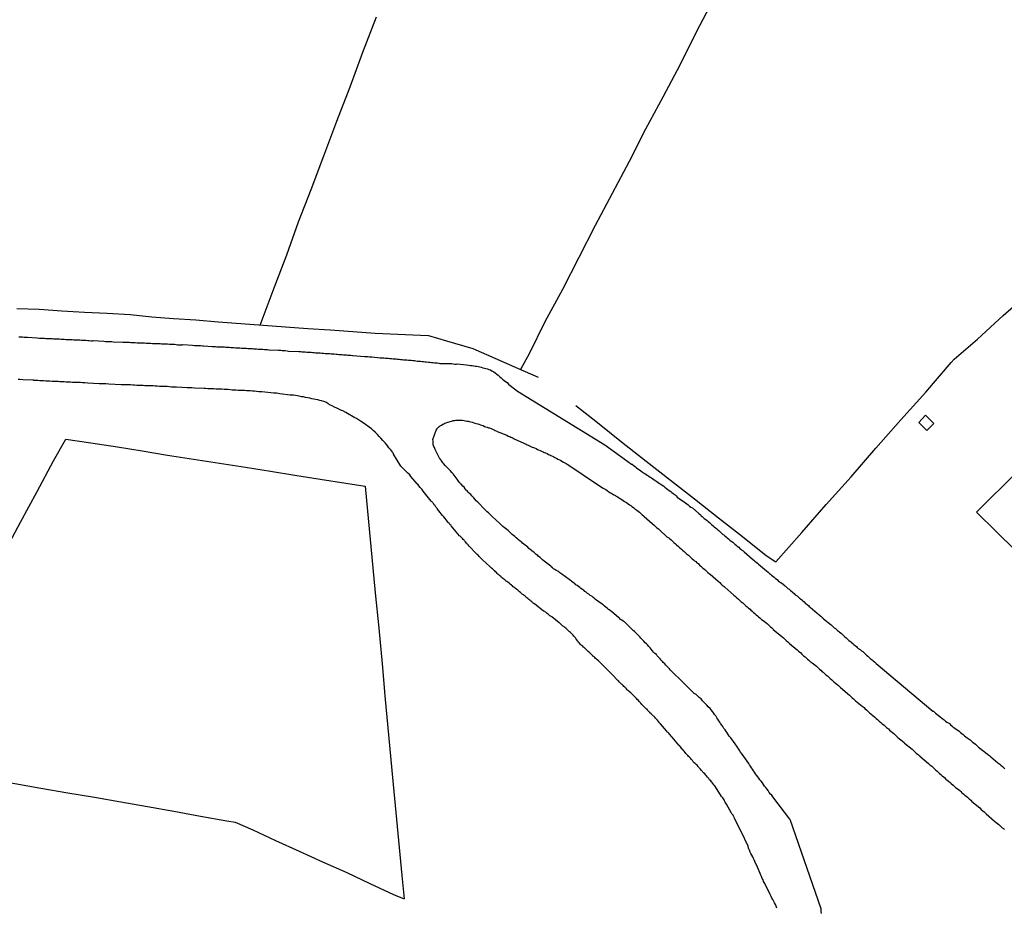
# Model space of a CAD drawing. Units: millimetres. Extents: x 192774 to 195184, y 1660436 to 1663209.
# Drawn here: x 194255 to 194369, y 1662750 to 1662852 of the extents above; entities that cross this region are included whole.
import ezdxf

# ---------------------------------------------------------------- set-up
doc = ezdxf.new("R2010")
doc.units = ezdxf.units.MM
for name, color, linetype in [('V-EDIFICACAO', 2, 'Continuous'), ('V-LOTE', 1, 'Continuous'), ('V-REFERENCIA', 32, 'Continuous'), ('V-TESTADA', 5, 'Continuous')]:
    doc.layers.add(name, color=color, linetype=linetype)

msp = doc.modelspace()

# ---------------------------------------------------------------- linework, layer by layer
at = {"layer": 'V-EDIFICACAO'}
for points in [[(194359.75, 1662806.18), (194358.98, 1662805.32), (194359.91, 1662804.4), (194360.72, 1662805.2), (194359.75, 1662806.18)], [(194365.65, 1662795.02), (194370.12, 1662790.6), (194374.74, 1662795.23), (194370.34, 1662799.68), (194365.65, 1662795.02)]]:
    msp.add_lwpolyline(points, close=True, dxfattribs=at)
at = {"layer": 'V-LOTE'}
for points in [[(194335.28, 1662853.92), (194333.36, 1662850.26), (194331.5, 1662846.55), (194329.5, 1662842.79), (194327.53, 1662839.09), (194325.62, 1662835.39), (194323.67, 1662831.69), (194321.72, 1662827.99), (194319.84, 1662824.31), (194317.95, 1662820.63), (194315.92, 1662816.93), (194314.11, 1662813.25), (194313.12, 1662811.45)], [(194283.14, 1662816.55), (194284.76, 1662820.82), (194286.23, 1662824.65), (194287.56, 1662828.42), (194289.01, 1662832.15), (194290.49, 1662836.04), (194291.97, 1662840.03), (194293.5, 1662843.98), (194294.97, 1662847.95), (194296.53, 1662852.03)], [(194342.51, 1662789.28), (194345.52, 1662792.66), (194348.33, 1662795.89), (194351.19, 1662799.09), (194354.05, 1662802.36), (194356.92, 1662805.63), (194359.79, 1662808.84), (194362.71, 1662812.22), (194363.08, 1662812.61), (194365.74, 1662814.93), (194368.72, 1662817.64), (194371.67, 1662820.2)], [(194255.12, 1662818.47), (194257.7, 1662818.37), (194260.29, 1662818.19), (194262.9, 1662818.03), (194265.54, 1662817.92), (194268.16, 1662817.76), (194270.67, 1662817.51), (194273.15, 1662817.32), (194275.74, 1662817.13), (194278.32, 1662816.92), (194280.9, 1662816.71), (194283.48, 1662816.53), (194286.06, 1662816.35), (194288.64, 1662816.17), (194291.22, 1662815.99), (194293.8, 1662815.81), (194296.38, 1662815.63), (194298.99, 1662815.5), (194301.6, 1662815.37), (194302.51, 1662815.36), (194304.59, 1662814.74), (194307.62, 1662813.86), (194310.17, 1662812.73), (194312.78, 1662811.6), (194315.14, 1662810.53)], [(194319.51, 1662807.27), (194321.99, 1662805.34), (194324.75, 1662803.09), (194327.58, 1662800.87), (194330.41, 1662798.7), (194333.17, 1662796.53), (194335.91, 1662794.36), (194338.67, 1662792.19), (194341.43, 1662790.02), (194342.51, 1662789.28)], [(194253.67, 1662790.32), (194255.56, 1662793.87), (194257.45, 1662797.39), (194259.36, 1662800.93), (194260.78, 1662803.43)], [(194260.78, 1662803.43), (194263.65, 1662802.98), (194266.7, 1662802.53), (194269.57, 1662802.05), (194272.47, 1662801.57), (194275.46, 1662801.09), (194278.45, 1662800.63), (194281.45, 1662800.17), (194284.32, 1662799.71), (194287.12, 1662799.25), (194290.05, 1662798.79), (194292.99, 1662798.36), (194295.23, 1662798), (194295.63, 1662793.91), (194296, 1662789.82), (194296.4, 1662785.73), (194296.8, 1662781.64), (194297.18, 1662777.55), (194297.55, 1662773.46), (194297.92, 1662769.37), (194298.29, 1662765.28), (194298.7, 1662761.24), (194299.07, 1662757.21), (194299.44, 1662753.18), (194299.73, 1662750.48)], [(194240.61, 1662766.3), (194242.65, 1662765.9), (194245.73, 1662765.36), (194248.81, 1662764.82), (194251.86, 1662764.31), (194254.88, 1662763.77), (194257.9, 1662763.23), (194260.98, 1662762.71), (194264.06, 1662762.19), (194267.11, 1662761.65), (194270.16, 1662761.11), (194273.21, 1662760.57), (194276.26, 1662760.03), (194279.31, 1662759.49), (194280.26, 1662759.33), (194282.29, 1662758.44), (194284.9, 1662757.2), (194287.62, 1662755.97), (194290.34, 1662754.74), (194293.11, 1662753.53), (194295.78, 1662752.26), (194298.5, 1662751), (194299.73, 1662750.48)]]:
    msp.add_lwpolyline(points, dxfattribs=at)
at = {"layer": 'V-REFERENCIA'}
for points in [[(194255.35, 1662815.2), (194255.6, 1662815.18), (194255.78, 1662815.18), (194255.95, 1662815.16), (194256.16, 1662815.14), (194256.35, 1662815.14), (194257.48, 1662815.07), (194257.74, 1662815.05), (194257.91, 1662815.05), (194258.08, 1662815.05), (194258.3, 1662815.03), (194258.47, 1662815.01), (194258.68, 1662815.01), (194258.85, 1662815.01), (194259.02, 1662815.01), (194259.19, 1662814.99), (194259.36, 1662814.97), (194259.54, 1662814.97), (194259.71, 1662814.97), (194259.88, 1662814.95), (194260.05, 1662814.95), (194260.22, 1662814.93), (194260.39, 1662814.93), (194260.56, 1662814.93), (194260.77, 1662814.9), (194260.95, 1662814.9), (194261.16, 1662814.88), (194261.33, 1662814.88), (194261.5, 1662814.88), (194261.67, 1662814.86), (194261.84, 1662814.84), (194262.01, 1662814.84), (194262.18, 1662814.84), (194262.36, 1662814.84), (194262.57, 1662814.82), (194262.74, 1662814.8), (194262.91, 1662814.8), (194263.08, 1662814.8), (194263.3, 1662814.77), (194263.47, 1662814.77), (194263.68, 1662814.75), (194263.68, 1662814.75), (194263.85, 1662814.75), (194263.91, 1662814.76), (194265.13, 1662814.71), (194265.35, 1662814.67), (194265.56, 1662814.67), (194265.73, 1662814.67), (194265.9, 1662814.67), (194266.07, 1662814.65), (194266.22, 1662814.63), (194267.31, 1662814.58), (194267.57, 1662814.58), (194267.74, 1662814.58), (194267.91, 1662814.58), (194268.08, 1662814.56), (194268.25, 1662814.54), (194268.42, 1662814.54), (194268.59, 1662814.54), (194268.76, 1662814.54), (194268.98, 1662814.52), (194269.15, 1662814.5), (194269.32, 1662814.5), (194269.49, 1662814.5), (194269.66, 1662814.5), (194269.83, 1662814.5), (194270, 1662814.48), (194270.17, 1662814.46), (194270.35, 1662814.46), (194270.52, 1662814.46), (194270.73, 1662814.43), (194270.9, 1662814.43), (194271.07, 1662814.41), (194271.24, 1662814.41), (194271.46, 1662814.41), (194271.63, 1662814.41), (194271.8, 1662814.37), (194271.97, 1662814.37), (194272.14, 1662814.37), (194272.31, 1662814.37), (194272.48, 1662814.37), (194272.7, 1662814.35), (194272.87, 1662814.33), (194273.08, 1662814.33), (194273.29, 1662814.33), (194273.46, 1662814.3), (194273.64, 1662814.28), (194273.81, 1662814.28), (194273.98, 1662814.28), (194274.15, 1662814.28), (194274.25, 1662814.29), (194275.34, 1662814.22), (194275.6, 1662814.2), (194275.77, 1662814.2), (194275.94, 1662814.2), (194276.11, 1662814.18), (194276.28, 1662814.18), (194276.5, 1662814.16), (194276.6, 1662814.16), (194277.61, 1662814.09), (194277.82, 1662814.07), (194277.99, 1662814.07), (194278.16, 1662814.05), (194278.34, 1662814.05), (194278.51, 1662814.05), (194278.68, 1662814.03), (194278.85, 1662814.03), (194279.02, 1662814.03), (194279.19, 1662814.01), (194279.36, 1662814.01), (194279.57, 1662813.99), (194279.75, 1662813.96), (194279.96, 1662813.96), (194280.13, 1662813.96), (194280.3, 1662813.94), (194280.47, 1662813.94), (194280.64, 1662813.92), (194280.81, 1662813.92), (194280.98, 1662813.9), (194281.16, 1662813.9), (194281.33, 1662813.9), (194281.54, 1662813.88), (194281.71, 1662813.86), (194281.88, 1662813.86), (194282.05, 1662813.83), (194282.22, 1662813.83), (194282.39, 1662813.81), (194282.57, 1662813.81), (194282.74, 1662813.81), (194282.91, 1662813.79), (194283.12, 1662813.77), (194283.29, 1662813.77), (194283.46, 1662813.77), (194283.63, 1662813.75), (194283.8, 1662813.75), (194283.98, 1662813.73), (194284.15, 1662813.71), (194284.17, 1662813.69), (194285.26, 1662813.64), (194285.51, 1662813.64), (194285.68, 1662813.62), (194285.86, 1662813.6), (194285.86, 1662813.6), (194286.03, 1662813.6), (194286.24, 1662813.58), (194286.39, 1662813.56), (194287.61, 1662813.49), (194287.82, 1662813.49), (194287.99, 1662813.47), (194288.16, 1662813.45), (194288.33, 1662813.45), (194288.5, 1662813.43), (194288.68, 1662813.43), (194288.85, 1662813.41), (194289.02, 1662813.41), (194289.19, 1662813.39), (194289.36, 1662813.39), (194289.53, 1662813.36), (194289.7, 1662813.36), (194289.87, 1662813.34), (194290.04, 1662813.34), (194290.26, 1662813.32), (194290.43, 1662813.3), (194290.64, 1662813.28), (194290.81, 1662813.28), (194290.98, 1662813.26), (194291.15, 1662813.26), (194291.32, 1662813.24), (194291.5, 1662813.24), (194291.67, 1662813.22), (194291.88, 1662813.19), (194292.05, 1662813.19), (194292.22, 1662813.17), (194292.39, 1662813.15), (194292.56, 1662813.15), (194292.73, 1662813.13), (194292.91, 1662813.13), (194293.08, 1662813.11), (194293.25, 1662813.09), (194293.42, 1662813.09), (194293.59, 1662813.07), (194293.76, 1662813.05), (194293.82, 1662813.05), (194295.17, 1662812.94), (194295.38, 1662812.94), (194295.55, 1662812.92), (194295.73, 1662812.89), (194295.9, 1662812.89), (194296, 1662812.88), (194296.96, 1662812.79), (194297.22, 1662812.79), (194297.39, 1662812.77), (194297.56, 1662812.75), (194297.73, 1662812.72), (194297.9, 1662812.72), (194298.08, 1662812.7), (194298.25, 1662812.7), (194298.46, 1662812.66), (194298.63, 1662812.66), (194298.8, 1662812.64), (194298.97, 1662812.62), (194299.14, 1662812.62), (194299.31, 1662812.6), (194299.49, 1662812.58), (194299.66, 1662812.55), (194299.83, 1662812.55), (194300.04, 1662812.53), (194300.21, 1662812.51), (194300.38, 1662812.49), (194300.55, 1662812.49), (194300.72, 1662812.47), (194300.9, 1662812.45), (194301.07, 1662812.42), (194301.28, 1662812.4), (194301.45, 1662812.4), (194301.62, 1662812.38), (194301.79, 1662812.36), (194301.96, 1662812.34), (194302.13, 1662812.32), (194302.31, 1662812.32), (194302.52, 1662812.28), (194302.69, 1662812.28), (194302.86, 1662812.25), (194303.03, 1662812.23), (194303.2, 1662812.21), (194303.37, 1662812.19), (194303.54, 1662812.19), (194303.72, 1662812.15), (194303.82, 1662812.13), (194304.78, 1662812.13), (194305.04, 1662812.11), (194305.21, 1662812.11), (194305.38, 1662812.08), (194305.55, 1662812.06), (194305.72, 1662812.06), (194305.83, 1662812.07), (194306.92, 1662811.95), (194307.18, 1662811.93), (194307.35, 1662811.91), (194307.56, 1662811.89), (194307.73, 1662811.85), (194307.9, 1662811.81), (194308.07, 1662811.81), (194308.07, 1662811.81), (194308.24, 1662811.76), (194308.42, 1662811.72), (194308.59, 1662811.7), (194308.8, 1662811.64), (194308.97, 1662811.59), (194309.14, 1662811.55), (194309.31, 1662811.51), (194309.48, 1662811.42), (194309.65, 1662811.38), (194309.83, 1662811.27), (194310.04, 1662811.17), (194310.21, 1662811.04), (194310.38, 1662810.91), (194310.55, 1662810.76), (194310.72, 1662810.61), (194310.89, 1662810.48), (194311.06, 1662810.33), (194311.24, 1662810.18), (194311.41, 1662810.05), (194311.58, 1662809.93), (194311.75, 1662809.76), (194311.92, 1662809.6), (194312.09, 1662809.48), (194312.26, 1662809.33), (194312.43, 1662809.2), (194312.6, 1662809.09), (194312.77, 1662808.94), (194322.85, 1662802.75), (194324.62, 1662801.45), (194325.9, 1662800.54), (194325.97, 1662800.53), (194326.02, 1662800.5), (194326.06, 1662800.46), (194326.21, 1662800.36), (194326.36, 1662800.23), (194326.49, 1662800.12), (194326.64, 1662800.01), (194326.81, 1662799.89), (194326.98, 1662799.76), (194327.17, 1662799.63), (194327.3, 1662799.52), (194327.45, 1662799.44), (194327.6, 1662799.33), (194327.77, 1662799.22), (194327.9, 1662799.14), (194328.05, 1662799.03), (194328.2, 1662798.95), (194328.37, 1662798.84), (194328.52, 1662798.73), (194328.71, 1662798.62), (194328.84, 1662798.52), (194328.97, 1662798.43), (194329.14, 1662798.32), (194329.29, 1662798.24), (194329.43, 1662798.11), (194329.61, 1662798.01), (194329.76, 1662797.88), (194329.93, 1662797.75), (194330.1, 1662797.62), (194330.25, 1662797.49), (194330.42, 1662797.38), (194330.55, 1662797.28), (194330.7, 1662797.17), (194330.82, 1662797.07), (194330.93, 1662797), (194331.04, 1662796.89), (194331.17, 1662796.75), (194332.11, 1662796.1), (194332.28, 1662795.95), (194332.43, 1662795.85), (194332.58, 1662795.7), (194332.75, 1662795.59), (194332.92, 1662795.51), (194333.64, 1662794.84), (194333.82, 1662794.72), (194333.86, 1662794.7), (194333.88, 1662794.65), (194333.9, 1662794.63), (194333.94, 1662794.59), (194334.05, 1662794.52), (194334.13, 1662794.42), (194334.29, 1662794.29), (194334.46, 1662794.16), (194334.63, 1662794.03), (194334.75, 1662793.93), (194334.88, 1662793.8), (194335.01, 1662793.69), (194335.16, 1662793.56), (194335.31, 1662793.43), (194335.44, 1662793.33), (194335.59, 1662793.2), (194335.7, 1662793.11), (194335.84, 1662792.99), (194335.99, 1662792.84), (194336.16, 1662792.71), (194336.27, 1662792.6), (194336.4, 1662792.49), (194336.53, 1662792.39), (194336.66, 1662792.28), (194336.81, 1662792.15), (194336.81, 1662792.15), (194336.93, 1662792.05), (194337.09, 1662791.92), (194337.21, 1662791.79), (194337.38, 1662791.68), (194337.56, 1662791.55), (194337.68, 1662791.45), (194337.79, 1662791.34), (194337.96, 1662791.21), (194338.09, 1662791.08), (194338.26, 1662790.96), (194338.38, 1662790.83), (194338.5, 1662790.76), (194338.62, 1662790.64), (194338.75, 1662790.55), (194338.86, 1662790.45), (194339.82, 1662789.61), (194339.99, 1662789.48), (194340.1, 1662789.37), (194340.27, 1662789.25), (194340.42, 1662789.12), (194340.52, 1662789.01), (194341.44, 1662788.24), (194341.63, 1662788.09), (194341.78, 1662787.96), (194341.91, 1662787.86), (194342.02, 1662787.75), (194342.17, 1662787.65), (194342.34, 1662787.51), (194342.47, 1662787.39), (194342.66, 1662787.24), (194342.81, 1662787.11), (194342.94, 1662787), (194343.11, 1662786.9), (194343.24, 1662786.81), (194343.37, 1662786.7), (194343.49, 1662786.58), (194343.64, 1662786.47), (194343.79, 1662786.34), (194343.92, 1662786.23), (194344.05, 1662786.13), (194344.2, 1662786), (194344.35, 1662785.89), (194344.45, 1662785.79), (194344.63, 1662785.66), (194344.77, 1662785.51), (194344.97, 1662785.36), (194345.14, 1662785.23), (194345.26, 1662785.1), (194345.37, 1662785.02), (194345.5, 1662784.91), (194345.63, 1662784.8), (194345.78, 1662784.67), (194345.9, 1662784.55), (194345.99, 1662784.48), (194346.16, 1662784.34), (194346.27, 1662784.25), (194346.38, 1662784.16), (194346.46, 1662784.08), (194347.3, 1662783.37), (194347.47, 1662783.24), (194347.57, 1662783.16), (194347.7, 1662783.03), (194347.85, 1662782.9), (194347.96, 1662782.79), (194348, 1662782.73), (194348.9, 1662782.03), (194349.05, 1662781.88), (194349.26, 1662781.71), (194349.39, 1662781.62), (194349.5, 1662781.51), (194349.62, 1662781.39), (194349.73, 1662781.32), (194349.84, 1662781.21), (194350.03, 1662781.07), (194350.2, 1662780.91), (194350.33, 1662780.81), (194350.44, 1662780.7), (194350.63, 1662780.55), (194350.78, 1662780.4), (194350.93, 1662780.25), (194351.12, 1662780.11), (194351.23, 1662780.02), (194351.38, 1662779.89), (194351.52, 1662779.76), (194351.68, 1662779.63), (194351.8, 1662779.53), (194351.91, 1662779.44), (194352.02, 1662779.33), (194352.23, 1662779.19), (194352.38, 1662779.05), (194352.53, 1662778.95), (194352.68, 1662778.82), (194352.81, 1662778.69), (194352.96, 1662778.56), (194353.11, 1662778.42), (194353.26, 1662778.29), (194353.43, 1662778.14), (194353.6, 1662778.01), (194353.73, 1662777.9), (194353.87, 1662777.78), (194353.87, 1662777.78), (194354, 1662777.65), (194354.09, 1662777.59), (194360.62, 1662772.1), (194360.67, 1662772.09), (194360.73, 1662772.05), (194360.8, 1662771.98), (194360.93, 1662771.88), (194361.08, 1662771.77), (194361.22, 1662771.62), (194361.46, 1662771.43), (194361.63, 1662771.28), (194361.78, 1662771.19), (194361.91, 1662771.09), (194362.08, 1662770.96), (194362.21, 1662770.85), (194362.38, 1662770.76), (194362.51, 1662770.66), (194362.63, 1662770.53), (194362.81, 1662770.42), (194362.96, 1662770.27), (194363.15, 1662770.15), (194363.3, 1662770.04), (194363.47, 1662769.91), (194363.62, 1662769.78), (194363.79, 1662769.65), (194363.94, 1662769.53), (194364.11, 1662769.4), (194364.26, 1662769.27), (194364.41, 1662769.16), (194364.56, 1662769.04), (194364.77, 1662768.88), (194364.9, 1662768.8), (194365.03, 1662768.67), (194365.18, 1662768.54), (194365.35, 1662768.4), (194365.5, 1662768.29), (194365.67, 1662768.14), (194365.82, 1662768.01), (194365.86, 1662767.97), (194366.52, 1662767.47), (194366.72, 1662767.3), (194366.86, 1662767.18), (194367.04, 1662767.05), (194367.17, 1662766.94), (194367.27, 1662766.84), (194368.1, 1662766.15), (194368.32, 1662765.98), (194368.45, 1662765.87), (194368.62, 1662765.72), (194368.74, 1662765.6), (194368.89, 1662765.47)], [(194342.64, 1662749.43), (194342.55, 1662749.64), (194342.47, 1662749.85), (194342.38, 1662750.02), (194342.3, 1662750.2), (194342.19, 1662750.41), (194342.08, 1662750.58), (194342, 1662750.75), (194341.93, 1662750.92), (194341.89, 1662750.98), (194341.25, 1662752.25), (194341.12, 1662752.5), (194341.06, 1662752.67), (194340.95, 1662752.84), (194340.87, 1662753.06), (194340.8, 1662753.21), (194340.33, 1662754.34), (194340.2, 1662754.6), (194340.12, 1662754.81), (194340.03, 1662754.98), (194339.95, 1662755.15), (194339.88, 1662755.32), (194339.77, 1662755.54), (194339.65, 1662755.71), (194339.58, 1662755.88), (194339.48, 1662756.09), (194339.41, 1662756.26), (194339.39, 1662756.28), (194339.32, 1662756.56), (194338.52, 1662758.23), (194337.75, 1662759.76), (194337.72, 1662759.89), (194337.68, 1662759.94), (194337.64, 1662760), (194337.6, 1662760.11), (194337.49, 1662760.24), (194337.45, 1662760.28), (194337.43, 1662760.36), (194336.83, 1662761.41), (194336.78, 1662761.52), (194336.7, 1662761.62), (194336.61, 1662761.77), (194336.57, 1662761.9), (194336.48, 1662761.99), (194336.42, 1662762.12), (194336.34, 1662762.2), (194336.34, 1662762.2), (194336.25, 1662762.26), (194335.57, 1662763.38), (194335.46, 1662763.53), (194335.37, 1662763.63), (194335.27, 1662763.78), (194335.18, 1662763.87), (194335.1, 1662763.97), (194335.03, 1662764.08), (194334.9, 1662764.19), (194334.8, 1662764.34), (194334.75, 1662764.42), (194334.67, 1662764.49), (194334.54, 1662764.64), (194334.52, 1662764.68), (194334.48, 1662764.72), (194334.46, 1662764.74), (194334.33, 1662764.87), (194334.2, 1662765), (194334.13, 1662765.06), (194334.07, 1662765.15), (194333.99, 1662765.23), (194333.92, 1662765.32), (194333.84, 1662765.43), (194333.71, 1662765.58), (194333.62, 1662765.64), (194333.58, 1662765.73), (194333.45, 1662765.88), (194333.35, 1662765.96), (194333.24, 1662766.07), (194333.13, 1662766.17), (194333.02, 1662766.28), (194332.98, 1662766.34), (194332.94, 1662766.41), (194332.81, 1662766.54), (194332.68, 1662766.67), (194332.57, 1662766.82), (194332.47, 1662766.88), (194332.4, 1662766.99), (194332.32, 1662767.07), (194332.25, 1662767.14), (194332.17, 1662767.22), (194332.08, 1662767.35), (194331.96, 1662767.48), (194331.87, 1662767.59), (194331.76, 1662767.71), (194331.7, 1662767.78), (194331.62, 1662767.88), (194331.53, 1662768.01), (194331.42, 1662768.14), (194331.34, 1662768.2), (194330.59, 1662769.1), (194330.48, 1662769.23), (194330.35, 1662769.38), (194330.29, 1662769.44), (194330.22, 1662769.55), (194330.12, 1662769.63), (194330.06, 1662769.7), (194329.93, 1662769.83), (194329.26, 1662770.64), (194329.14, 1662770.77), (194329.01, 1662770.92), (194328.9, 1662771.05), (194328.82, 1662771.15), (194328.67, 1662771.28), (194328.6, 1662771.39), (194328.52, 1662771.47), (194328.45, 1662771.52), (194328.39, 1662771.56), (194328.28, 1662771.66), (194328.18, 1662771.79), (194328.02, 1662771.92), (194328, 1662771.96), (194327.94, 1662772.03), (194327.85, 1662772.11), (194327.79, 1662772.18), (194327.75, 1662772.2), (194327.73, 1662772.24), (194327.7, 1662772.31), (194327.64, 1662772.33), (194327.6, 1662772.37), (194327.56, 1662772.41), (194327.53, 1662772.43), (194327.51, 1662772.46), (194327.47, 1662772.5), (194327.43, 1662772.54), (194327.41, 1662772.56), (194327.34, 1662772.63), (194327.26, 1662772.71), (194327.19, 1662772.8), (194327.11, 1662772.88), (194326.98, 1662773.01), (194326.87, 1662773.12), (194326.79, 1662773.23), (194326.7, 1662773.33), (194326.57, 1662773.44), (194326.49, 1662773.55), (194326.36, 1662773.67), (194326.25, 1662773.78), (194326.16, 1662773.87), (194326.08, 1662773.95), (194326.08, 1662773.95), (194325.98, 1662774.04), (194325.91, 1662774.12), (194325.83, 1662774.21), (194325.69, 1662774.34), (194325.59, 1662774.4), (194325.5, 1662774.49), (194325.42, 1662774.57), (194325.33, 1662774.66), (194325.31, 1662774.7), (194325.25, 1662774.74), (194325.14, 1662774.85), (194325.03, 1662774.93), (194324.95, 1662775.04), (194324.84, 1662775.15), (194324.76, 1662775.21), (194324.67, 1662775.3), (194324.54, 1662775.43), (194324.39, 1662775.58), (194324.33, 1662775.62), (194323.71, 1662776.28), (194323.6, 1662776.39), (194323.52, 1662776.47), (194323.45, 1662776.56), (194323.35, 1662776.66), (194323.26, 1662776.73), (194322.09, 1662777.88), (194321.96, 1662777.99), (194321.87, 1662778.07), (194321.77, 1662778.18), (194321.68, 1662778.27), (194321.6, 1662778.35), (194321.49, 1662778.4), (194321.49, 1662778.44), (194321.42, 1662778.5), (194321.3, 1662778.61), (194321.19, 1662778.72), (194321.08, 1662778.82), (194321.02, 1662778.89), (194320.93, 1662778.97), (194320.85, 1662779.06), (194320.72, 1662779.16), (194320.64, 1662779.23), (194320.55, 1662779.31), (194320.44, 1662779.42), (194320.36, 1662779.48), (194320.29, 1662779.57), (194320.21, 1662779.63), (194320.12, 1662779.7), (194320.01, 1662779.8), (194319.91, 1662779.91), (194319.82, 1662780.02), (194319.76, 1662780.11), (194319.69, 1662780.19), (194319.61, 1662780.32), (194319.5, 1662780.45), (194319.44, 1662780.53), (194319.33, 1662780.66), (194319.27, 1662780.75), (194319.18, 1662780.85), (194319.07, 1662780.96), (194318.99, 1662781.04), (194318.88, 1662781.15), (194318.78, 1662781.23), (194318.67, 1662781.32), (194318.58, 1662781.41), (194318.5, 1662781.49), (194318.41, 1662781.58), (194318.33, 1662781.64), (194318.22, 1662781.73), (194318.11, 1662781.83), (194317.99, 1662781.9), (194317.9, 1662782.01), (194317.82, 1662782.07), (194317.71, 1662782.15), (194317.64, 1662782.24), (194317.58, 1662782.28), (194316.74, 1662782.95), (194316.66, 1662783.01), (194316.6, 1662783.03), (194316.51, 1662783.09), (194316.4, 1662783.2), (194316.3, 1662783.26), (194316.21, 1662783.35), (194316.08, 1662783.44), (194316, 1662783.5), (194315.91, 1662783.56), (194315.81, 1662783.61), (194315.78, 1662783.61), (194314.72, 1662784.46), (194314.59, 1662784.55), (194314.53, 1662784.61), (194314.48, 1662784.63), (194314.44, 1662784.7), (194314.41, 1662784.72), (194314.29, 1662784.8), (194314.18, 1662784.89), (194314.1, 1662784.97), (194313.97, 1662785.06), (194313.86, 1662785.14), (194313.77, 1662785.23), (194313.77, 1662785.23), (194313.65, 1662785.32), (194313.54, 1662785.4), (194313.46, 1662785.49), (194313.33, 1662785.57), (194313.22, 1662785.66), (194313.13, 1662785.75), (194313.01, 1662785.83), (194312.9, 1662785.94), (194312.82, 1662786.02), (194312.69, 1662786.1), (194312.56, 1662786.21), (194312.47, 1662786.28), (194312.37, 1662786.38), (194312.28, 1662786.43), (194312.2, 1662786.51), (194312.13, 1662786.55), (194312.07, 1662786.62), (194311.94, 1662786.73), (194311.81, 1662786.83), (194311.66, 1662786.94), (194311.55, 1662787.02), (194311.49, 1662787.07), (194311.38, 1662787.15), (194311.3, 1662787.22), (194311.19, 1662787.3), (194311.08, 1662787.39), (194311, 1662787.45), (194310.91, 1662787.54), (194310.85, 1662787.6), (194310.74, 1662787.69), (194310.61, 1662787.79), (194310.53, 1662787.88), (194310.44, 1662787.96), (194310.36, 1662788.05), (194310.25, 1662788.14), (194310.16, 1662788.24), (194310.08, 1662788.31), (194309.97, 1662788.39), (194309.89, 1662788.48), (194309.8, 1662788.56), (194309.72, 1662788.65), (194309.61, 1662788.73), (194309.59, 1662788.76), (194308.73, 1662789.53), (194308.63, 1662789.65), (194308.52, 1662789.76), (194308.48, 1662789.78), (194308.44, 1662789.82), (194308.35, 1662789.91), (194308.24, 1662790.04), (194308.13, 1662790.15), (194308.03, 1662790.25), (194307.22, 1662791.11), (194307.09, 1662791.23), (194307.05, 1662791.25), (194307.03, 1662791.3), (194306.98, 1662791.36), (194306.87, 1662791.45), (194306.85, 1662791.49), (194306.79, 1662791.58), (194306.75, 1662791.62), (194306.73, 1662791.66), (194306.68, 1662791.7), (194306.62, 1662791.77), (194306.51, 1662791.87), (194306.45, 1662791.96), (194306.36, 1662792.05), (194306.25, 1662792.17), (194306.19, 1662792.24), (194306.11, 1662792.28), (194305.15, 1662793.44), (194305.12, 1662793.45), (194305.1, 1662793.5), (194304.97, 1662793.6), (194304.93, 1662793.67), (194304.91, 1662793.73), (194304.84, 1662793.78), (194304.7, 1662793.95), (194304.57, 1662794.12), (194304.44, 1662794.29), (194304.29, 1662794.46), (194304.14, 1662794.63), (194303.99, 1662794.8), (194303.86, 1662794.97), (194303.73, 1662795.15), (194303.56, 1662795.34), (194303.56, 1662795.4), (194303.46, 1662795.49), (194303.41, 1662795.53), (194303.35, 1662795.68), (194303.31, 1662795.7), (194303.29, 1662795.74), (194303.24, 1662795.83), (194303.18, 1662795.87), (194303.16, 1662795.91), (194303.11, 1662796), (194303.05, 1662796.04), (194303.03, 1662796.08), (194302.98, 1662796.17), (194302.92, 1662796.21), (194302.92, 1662796.21), (194302.84, 1662796.26), (194301.9, 1662797.43), (194301.75, 1662797.67), (194301.56, 1662797.86), (194301.43, 1662798.05), (194301.3, 1662798.22), (194301.21, 1662798.28), (194300.51, 1662799.1), (194300.36, 1662799.31), (194300.16, 1662799.5), (194299.36, 1662800.31), (194298.48, 1662801.7), (194298.5, 1662801.76), (194298.43, 1662801.83), (194298.39, 1662801.89), (194298.33, 1662801.98), (194298.16, 1662802.24), (194297.96, 1662802.43), (194297.73, 1662802.75), (194297.52, 1662802.98), (194297.28, 1662803.26), (194297.05, 1662803.52), (194296.83, 1662803.73), (194296.64, 1662803.95), (194296.38, 1662804.2), (194296.15, 1662804.39), (194295.96, 1662804.59), (194295.02, 1662805.29), (194294.7, 1662805.48), (194294.48, 1662805.63), (194294.23, 1662805.78), (194294.04, 1662805.87), (194292.99, 1662806.49), (194292.65, 1662806.66), (194292.44, 1662806.76), (194292.22, 1662806.85), (194291.99, 1662806.98), (194291.71, 1662807.11), (194291.45, 1662807.23), (194291.26, 1662807.34), (194290.98, 1662807.49), (194290.77, 1662807.62), (194290.47, 1662807.75), (194290.21, 1662807.83), (194290, 1662807.86), (194289.79, 1662807.94), (194289.53, 1662807.96), (194289.32, 1662808), (194289.1, 1662808.05), (194288.85, 1662808.13), (194288.63, 1662808.17), (194288.38, 1662808.22), (194288.12, 1662808.3), (194287.91, 1662808.3), (194287.65, 1662808.35), (194287.44, 1662808.39), (194287.22, 1662808.43), (194286.97, 1662808.47), (194286.75, 1662808.49), (194286.6, 1662808.48), (194285.39, 1662808.64), (194285.04, 1662808.69), (194284.83, 1662808.69), (194284.72, 1662808.69), (194283.33, 1662808.86), (194282.99, 1662808.86), (194282.74, 1662808.9), (194282.48, 1662808.92), (194282.27, 1662808.94), (194282.01, 1662808.99), (194281.8, 1662808.99), (194281.58, 1662808.99), (194281.33, 1662809.01), (194281.11, 1662809.01), (194280.86, 1662809.03), (194280.6, 1662809.03), (194280.39, 1662809.07), (194280.13, 1662809.07), (194279.92, 1662809.07), (194279.7, 1662809.09), (194279.45, 1662809.11), (194279.23, 1662809.11), (194278.98, 1662809.13), (194278.72, 1662809.16), (194278.51, 1662809.16), (194278.25, 1662809.16), (194278.04, 1662809.18), (194277.82, 1662809.2), (194277.57, 1662809.2), (194277.35, 1662809.2), (194277.1, 1662809.22), (194276.84, 1662809.24), (194276.69, 1662809.25), (194275.6, 1662809.29), (194275.26, 1662809.33), (194275, 1662809.33), (194274.79, 1662809.33), (194274.72, 1662809.33), (194273.51, 1662809.41), (194273.17, 1662809.41), (194273.17, 1662809.41), (194272.95, 1662809.41), (194272.7, 1662809.43), (194272.44, 1662809.46), (194272.23, 1662809.46), (194271.97, 1662809.46), (194271.76, 1662809.48), (194271.54, 1662809.48), (194271.29, 1662809.5), (194271.07, 1662809.52), (194270.82, 1662809.54), (194270.56, 1662809.54), (194270.35, 1662809.54), (194270.09, 1662809.54), (194269.88, 1662809.56), (194269.66, 1662809.58), (194269.41, 1662809.58), (194269.19, 1662809.58), (194268.94, 1662809.6), (194268.68, 1662809.63), (194268.47, 1662809.63), (194268.21, 1662809.65), (194268, 1662809.67), (194267.78, 1662809.67), (194267.53, 1662809.67), (194267.31, 1662809.67), (194267.12, 1662809.67), (194265.73, 1662809.76), (194265.39, 1662809.78), (194265.13, 1662809.8), (194264.92, 1662809.8), (194264.71, 1662809.8), (194264.6, 1662809.8), (194263.3, 1662809.86), (194262.95, 1662809.88), (194262.7, 1662809.88), (194262.44, 1662809.93), (194262.23, 1662809.93), (194261.97, 1662809.93), (194261.76, 1662809.93), (194261.54, 1662809.95), (194261.29, 1662809.97), (194261.07, 1662809.97), (194260.82, 1662809.97), (194260.56, 1662810.01), (194260.35, 1662810.01), (194260.09, 1662810.01), (194259.88, 1662810.05), (194259.66, 1662810.05), (194259.41, 1662810.05), (194259.19, 1662810.05), (194258.94, 1662810.1), (194258.68, 1662810.1), (194258.47, 1662810.1), (194258.21, 1662810.12), (194258, 1662810.14), (194257.78, 1662810.14), (194257.53, 1662810.16), (194257.31, 1662810.18), (194257.06, 1662810.18), (194257.03, 1662810.19), (194255.82, 1662810.25), (194255.48, 1662810.27), (194255.26, 1662810.27)], [(194344.14, 1662759.65), (194342.19, 1662762.24), (194342.06, 1662762.42), (194341.91, 1662762.56), (194341.76, 1662762.75), (194341.63, 1662762.97), (194341.48, 1662763.14), (194341.36, 1662763.31), (194341.23, 1662763.48), (194341.1, 1662763.65), (194340.99, 1662763.83), (194340.82, 1662764.04), (194340.69, 1662764.21), (194340.56, 1662764.38), (194340.44, 1662764.55), (194340.31, 1662764.72), (194340.18, 1662764.89), (194340.07, 1662765.06), (194339.95, 1662765.24), (194339.84, 1662765.41), (194339.73, 1662765.58), (194339.6, 1662765.75), (194339.48, 1662765.92), (194339.41, 1662766.07), (194338.64, 1662767.16), (194338.47, 1662767.37), (194338.38, 1662767.54), (194338.26, 1662767.71), (194338.15, 1662767.88), (194338.04, 1662768.06), (194337.91, 1662768.23), (194337.85, 1662768.33), (194337.36, 1662769.02), (194337.17, 1662769.23), (194337.04, 1662769.42), (194336.91, 1662769.59), (194336.8, 1662769.76), (194336.68, 1662769.94), (194336.55, 1662770.11), (194336.42, 1662770.32), (194336.29, 1662770.49), (194336.16, 1662770.66), (194336.08, 1662770.83), (194335.95, 1662771), (194335.84, 1662771.17), (194335.74, 1662771.35), (194335.61, 1662771.56), (194335.48, 1662771.73), (194335.35, 1662771.9), (194335.22, 1662772.07), (194335.09, 1662772.24), (194334.95, 1662772.39), (194334.75, 1662772.59), (194334.58, 1662772.8), (194334.43, 1662772.95), (194334.24, 1662773.14), (194334.09, 1662773.29), (194334.09, 1662773.29), (194333.92, 1662773.5), (194333.71, 1662773.67), (194333.56, 1662773.84), (194333.37, 1662774.01), (194333.2, 1662774.1), (194333.13, 1662774.12), (194331.86, 1662775.38), (194330.42, 1662776.77), (194330.37, 1662776.82), (194330.37, 1662776.9), (194330.29, 1662776.92), (194330.27, 1662776.96), (194330.23, 1662777), (194330.21, 1662777.05), (194330.16, 1662777.09), (194330.01, 1662777.24), (194329.86, 1662777.39), (194329.73, 1662777.54), (194329.56, 1662777.71), (194329.46, 1662777.82), (194329.33, 1662777.97), (194329.2, 1662778.14), (194329.05, 1662778.29), (194328.86, 1662778.48), (194328.77, 1662778.61), (194328.6, 1662778.74), (194328.45, 1662778.89), (194328.32, 1662779.06), (194328.17, 1662779.25), (194328.07, 1662779.38), (194327.9, 1662779.55), (194327.73, 1662779.72), (194327.62, 1662779.85), (194327.49, 1662779.97), (194327.32, 1662780.15), (194327.17, 1662780.3), (194326.98, 1662780.49), (194326.85, 1662780.64), (194326.7, 1662780.81), (194326.55, 1662780.96), (194326.42, 1662781.11), (194326.25, 1662781.28), (194326.1, 1662781.4), (194326, 1662781.49), (194325.25, 1662782.22), (194325.08, 1662782.37), (194324.95, 1662782.47), (194324.8, 1662782.56), (194324.65, 1662782.67), (194324.52, 1662782.79), (194324.42, 1662782.9), (194323.63, 1662783.52), (194323.43, 1662783.69), (194323.26, 1662783.82), (194323.11, 1662783.95), (194322.96, 1662784.08), (194322.81, 1662784.2), (194322.64, 1662784.33), (194322.54, 1662784.42), (194322.36, 1662784.55), (194322.17, 1662784.65), (194322.04, 1662784.76), (194321.87, 1662784.87), (194321.74, 1662784.97), (194321.6, 1662785.1), (194321.44, 1662785.21), (194321.32, 1662785.32), (194321.15, 1662785.42), (194320.98, 1662785.55), (194320.83, 1662785.66), (194320.68, 1662785.79), (194320.53, 1662785.89), (194320.4, 1662786.02), (194320.25, 1662786.1), (194320.08, 1662786.23), (194319.97, 1662786.34), (194319.8, 1662786.45), (194319.65, 1662786.55), (194319.5, 1662786.66), (194319.37, 1662786.79), (194319.23, 1662786.87), (194319.09, 1662786.98), (194318.95, 1662787.09), (194318.78, 1662787.2), (194318.73, 1662787.24), (194317.88, 1662787.86), (194317.64, 1662788.03), (194317.52, 1662788.14), (194317.41, 1662788.22), (194317.22, 1662788.31), (194317.09, 1662788.39), (194316.94, 1662788.5), (194316.81, 1662788.61), (194316.66, 1662788.71), (194316.6, 1662788.78), (194315.83, 1662789.37), (194315.66, 1662789.52), (194315.53, 1662789.65), (194315.38, 1662789.78), (194315.21, 1662789.91), (194315.21, 1662789.91), (194315.1, 1662790.02), (194314.93, 1662790.14), (194314.78, 1662790.27), (194314.65, 1662790.4), (194314.48, 1662790.51), (194314.37, 1662790.59), (194314.24, 1662790.72), (194314.1, 1662790.83), (194313.95, 1662790.96), (194313.8, 1662791.08), (194313.65, 1662791.21), (194313.5, 1662791.34), (194313.35, 1662791.45), (194313.22, 1662791.58), (194313.07, 1662791.68), (194312.9, 1662791.83), (194312.77, 1662791.94), (194312.62, 1662792.07), (194312.47, 1662792.19), (194312.32, 1662792.32), (194312.17, 1662792.45), (194312.02, 1662792.58), (194311.85, 1662792.73), (194311.7, 1662792.88), (194311.55, 1662793.01), (194311.4, 1662793.13), (194311.26, 1662793.24), (194311.1, 1662793.35), (194310.98, 1662793.48), (194310.85, 1662793.58), (194310.72, 1662793.74), (194310.7, 1662793.76), (194309.85, 1662794.5), (194309.69, 1662794.67), (194309.52, 1662794.85), (194309.48, 1662794.87), (194309.42, 1662794.93), (194309.29, 1662795.06), (194309.14, 1662795.21), (194309.03, 1662795.32), (194308.2, 1662796.15), (194308.03, 1662796.32), (194307.9, 1662796.47), (194307.73, 1662796.64), (194307.62, 1662796.77), (194307.52, 1662796.87), (194307.39, 1662797.03), (194307.26, 1662797.15), (194307.09, 1662797.32), (194306.98, 1662797.45), (194306.87, 1662797.54), (194306.75, 1662797.69), (194306.62, 1662797.88), (194306.47, 1662798.01), (194306.34, 1662798.18), (194306.23, 1662798.28), (194306.17, 1662798.35), (194306.11, 1662798.44), (194306, 1662798.56), (194305.91, 1662798.69), (194305.83, 1662798.82), (194305.72, 1662798.95), (194305.59, 1662799.12), (194305.48, 1662799.25), (194305.36, 1662799.42), (194305.23, 1662799.57), (194305.06, 1662799.76), (194304.95, 1662799.87), (194304.8, 1662800.04), (194304.61, 1662800.21), (194304.46, 1662800.38), (194304.29, 1662800.57), (194304.18, 1662800.7), (194304.05, 1662800.87), (194303.93, 1662801.04), (194303.84, 1662801.17), (194303.8, 1662801.23), (194303.29, 1662802.24), (194303.2, 1662802.45), (194303.16, 1662802.58), (194303.07, 1662802.75), (194303.07, 1662802.92), (194303.07, 1662803.05), (194303.05, 1662803.22), (194303.03, 1662803.37), (194303.41, 1662804.46), (194303.52, 1662804.61), (194303.54, 1662804.63), (194303.56, 1662804.67), (194303.65, 1662804.76), (194303.75, 1662804.86), (194303.78, 1662804.88), (194303.84, 1662804.91), (194303.89, 1662804.95), (194304.03, 1662805.03), (194304.16, 1662805.12), (194304.31, 1662805.16), (194304.42, 1662805.25), (194304.57, 1662805.29), (194304.74, 1662805.37), (194304.74, 1662805.37), (194304.91, 1662805.42), (194305.04, 1662805.46), (194305.21, 1662805.5), (194305.38, 1662805.55), (194305.55, 1662805.57), (194305.68, 1662805.59), (194305.85, 1662805.61), (194306.02, 1662805.61), (194306.19, 1662805.61), (194306.32, 1662805.59), (194306.45, 1662805.59), (194306.62, 1662805.57), (194306.79, 1662805.53), (194306.96, 1662805.5), (194307.09, 1662805.48), (194307.22, 1662805.44), (194307.39, 1662805.4), (194307.56, 1662805.35), (194307.69, 1662805.33), (194307.86, 1662805.27), (194308.03, 1662805.23), (194308.2, 1662805.18), (194308.33, 1662805.14), (194308.5, 1662805.08), (194308.67, 1662805.01), (194308.84, 1662804.97), (194308.97, 1662804.88), (194309.1, 1662804.84), (194309.27, 1662804.8), (194309.44, 1662804.73), (194309.57, 1662804.71), (194309.74, 1662804.63), (194309.91, 1662804.56), (194310.08, 1662804.48), (194310.21, 1662804.41), (194310.38, 1662804.35), (194310.44, 1662804.31), (194311.53, 1662803.86), (194311.7, 1662803.77), (194311.88, 1662803.71), (194312, 1662803.65), (194312.13, 1662803.6), (194312.26, 1662803.52), (194312.41, 1662803.45), (194313.5, 1662802.96), (194313.76, 1662802.83), (194313.88, 1662802.77), (194314.01, 1662802.71), (194314.14, 1662802.66), (194314.31, 1662802.58), (194314.48, 1662802.49), (194314.61, 1662802.45), (194314.74, 1662802.41), (194314.91, 1662802.32), (194315.08, 1662802.24), (194315.21, 1662802.19), (194315.38, 1662802.11), (194315.55, 1662802.02), (194315.72, 1662801.96), (194315.85, 1662801.89), (194316.02, 1662801.83), (194316.19, 1662801.77), (194316.36, 1662801.66), (194316.49, 1662801.59), (194316.62, 1662801.53), (194316.79, 1662801.44), (194316.96, 1662801.38), (194317.09, 1662801.3), (194317.26, 1662801.21), (194317.43, 1662801.12), (194317.6, 1662801.04), (194317.73, 1662801), (194317.9, 1662800.87), (194318.07, 1662800.78), (194318.24, 1662800.67), (194318.37, 1662800.61), (194318.5, 1662800.53), (194318.67, 1662800.4), (194318.84, 1662800.31), (194318.97, 1662800.23), (194319.14, 1662800.12), (194319.29, 1662800.01), (194319.5, 1662799.87)], [(194319.5, 1662799.87), (194321.06, 1662798.79), (194322.65, 1662797.76), (194322.72, 1662797.73), (194322.81, 1662797.68), (194322.94, 1662797.62), (194323.09, 1662797.49), (194323.28, 1662797.36), (194323.41, 1662797.28), (194323.5, 1662797.26), (194323.54, 1662797.21), (194323.56, 1662797.19), (194323.6, 1662797.17), (194323.67, 1662797.13), (194323.71, 1662797.11), (194323.88, 1662797), (194323.97, 1662796.98), (194324.01, 1662796.94), (194324.05, 1662796.91), (194324.09, 1662796.89), (194324.14, 1662796.85), (194324.31, 1662796.77), (194324.48, 1662796.66), (194324.61, 1662796.57), (194324.78, 1662796.47), (194324.95, 1662796.36), (194325.1, 1662796.25), (194325.31, 1662796.11), (194325.51, 1662795.97), (194325.68, 1662795.85), (194325.81, 1662795.76), (194325.95, 1662795.66), (194326.12, 1662795.53), (194326.3, 1662795.4), (194326.53, 1662795.25), (194326.66, 1662795.14), (194326.81, 1662794.99), (194326.98, 1662794.84), (194327.15, 1662794.7), (194327.3, 1662794.59), (194327.36, 1662794.52), (194328.3, 1662793.69), (194328.5, 1662793.52), (194328.67, 1662793.37), (194328.82, 1662793.22), (194329.01, 1662793.07), (194329.12, 1662792.97), (194329.99, 1662792.17), (194330.21, 1662792.04), (194330.33, 1662791.94), (194330.46, 1662791.81), (194330.61, 1662791.68), (194330.76, 1662791.53), (194330.98, 1662791.36), (194331.1, 1662791.23), (194331.31, 1662791.06), (194331.47, 1662790.91), (194331.66, 1662790.76), (194331.78, 1662790.64), (194331.96, 1662790.49), (194332.09, 1662790.38), (194332.23, 1662790.23), (194332.45, 1662790.06), (194332.6, 1662789.93), (194332.73, 1662789.8), (194332.9, 1662789.65), (194333.05, 1662789.52), (194333.17, 1662789.4), (194333.33, 1662789.31), (194333.43, 1662789.18), (194333.58, 1662789.08), (194333.75, 1662788.9), (194333.9, 1662788.78), (194334.07, 1662788.61), (194334.18, 1662788.54), (194334.33, 1662788.41), (194334.5, 1662788.24), (194334.69, 1662788.07), (194334.9, 1662787.9), (194334.95, 1662787.86), (194335.87, 1662787.07), (194336.06, 1662786.9), (194336.21, 1662786.77), (194336.36, 1662786.62), (194336.57, 1662786.45), (194336.64, 1662786.36), (194337.7, 1662785.44), (194337.87, 1662785.29), (194338.05, 1662785.14), (194338.24, 1662784.98), (194338.39, 1662784.85), (194338.54, 1662784.7), (194338.71, 1662784.57), (194338.83, 1662784.44), (194339.05, 1662784.27), (194339.22, 1662784.12), (194339.39, 1662783.97), (194339.56, 1662783.84), (194339.65, 1662783.73), (194339.8, 1662783.61), (194339.95, 1662783.46), (194339.95, 1662783.46), (194340.12, 1662783.33), (194340.25, 1662783.2), (194340.4, 1662783.09), (194340.54, 1662782.97), (194340.69, 1662782.84), (194340.89, 1662782.67), (194341.06, 1662782.54), (194341.23, 1662782.43), (194341.36, 1662782.3), (194341.55, 1662782.15), (194341.72, 1662781.98), (194341.89, 1662781.83), (194342.06, 1662781.68), (194342.23, 1662781.52), (194342.23, 1662781.49), (194343.22, 1662780.7), (194343.39, 1662780.53), (194343.6, 1662780.36), (194343.73, 1662780.23), (194343.92, 1662780.08), (194344.03, 1662779.97), (194344.11, 1662779.89), (194344.97, 1662779.16), (194345.14, 1662778.99), (194345.39, 1662778.8), (194345.52, 1662778.65), (194345.73, 1662778.48), (194345.89, 1662778.35), (194346.06, 1662778.2), (194346.18, 1662778.09), (194346.33, 1662777.97), (194346.48, 1662777.82), (194346.7, 1662777.67), (194346.87, 1662777.56), (194347, 1662777.43), (194347.19, 1662777.26), (194347.36, 1662777.11), (194347.55, 1662776.94), (194347.7, 1662776.81), (194347.87, 1662776.64), (194347.98, 1662776.58), (194348.13, 1662776.45), (194348.3, 1662776.3), (194348.49, 1662776.15), (194348.64, 1662776), (194348.79, 1662775.85), (194348.96, 1662775.7), (194349.09, 1662775.59), (194349.22, 1662775.49), (194349.39, 1662775.34), (194349.54, 1662775.21), (194349.73, 1662775.04), (194349.88, 1662774.89), (194349.97, 1662774.83), (194350.99, 1662773.95), (194351.18, 1662773.78), (194351.33, 1662773.65), (194351.48, 1662773.5), (194351.68, 1662773.29), (194352.46, 1662772.69), (194352.68, 1662772.52), (194352.79, 1662772.39), (194353.02, 1662772.2), (194353.17, 1662772.07), (194353.32, 1662771.92), (194353.51, 1662771.75), (194353.68, 1662771.6), (194353.92, 1662771.41), (194354.09, 1662771.26), (194354.24, 1662771.13), (194354.43, 1662770.96), (194354.6, 1662770.81), (194354.73, 1662770.68), (194354.84, 1662770.59), (194354.99, 1662770.49), (194355.11, 1662770.36), (194355.26, 1662770.23), (194355.48, 1662770.06), (194355.63, 1662769.91), (194355.78, 1662769.78), (194355.95, 1662769.64), (194356.1, 1662769.51), (194356.25, 1662769.38), (194356.4, 1662769.25), (194356.59, 1662769.08), (194356.76, 1662768.93), (194356.93, 1662768.78), (194357.1, 1662768.63), (194357.29, 1662768.48), (194357.36, 1662768.42), (194358.21, 1662767.71), (194358.41, 1662767.54), (194358.55, 1662767.41), (194358.7, 1662767.28), (194358.85, 1662767.16), (194359.05, 1662766.98), (194359.09, 1662766.92), (194360.09, 1662766.09), (194360.26, 1662765.92), (194360.48, 1662765.75), (194360.48, 1662765.75), (194360.63, 1662765.62), (194360.75, 1662765.49), (194360.93, 1662765.34), (194361.1, 1662765.19), (194361.27, 1662765.04), (194361.39, 1662764.93), (194361.52, 1662764.81), (194361.69, 1662764.66), (194361.93, 1662764.46), (194362.08, 1662764.32), (194362.27, 1662764.16), (194362.42, 1662764.04), (194362.59, 1662763.89), (194362.72, 1662763.76), (194362.95, 1662763.57), (194363.06, 1662763.46), (194363.23, 1662763.33), (194363.41, 1662763.2), (194363.55, 1662763.1), (194363.7, 1662762.97), (194363.83, 1662762.84), (194363.96, 1662762.71), (194364.17, 1662762.54), (194364.3, 1662762.43), (194364.43, 1662762.33), (194364.58, 1662762.2), (194364.77, 1662762.01), (194364.98, 1662761.84), (194365.11, 1662761.71), (194366.01, 1662760.96), (194366.18, 1662760.79), (194366.37, 1662760.64), (194366.5, 1662760.51), (194366.67, 1662760.36), (194366.76, 1662760.28), (194367.72, 1662759.44), (194367.91, 1662759.29), (194368.06, 1662759.17), (194368.19, 1662759.04), (194368.36, 1662758.91), (194368.49, 1662758.8), (194368.59, 1662758.68), (194368.75, 1662758.59), (194368.85, 1662758.46)], [(194344.14, 1662759.66), (194347.72, 1662749.38), (194347.72, 1662749.17), (194347.72, 1662749), (194347.74, 1662748.79)]]:
    msp.add_lwpolyline(points, dxfattribs=at)
at = {"layer": 'V-TESTADA'}
for points in [[(194255.12, 1662818.47), (194257.7, 1662818.37), (194260.29, 1662818.19), (194262.9, 1662818.03), (194265.54, 1662817.92), (194268.16, 1662817.76), (194270.67, 1662817.51), (194273.15, 1662817.32), (194275.74, 1662817.13), (194278.32, 1662816.92), (194280.9, 1662816.71), (194283.48, 1662816.53), (194286.06, 1662816.35), (194288.64, 1662816.17), (194291.22, 1662815.99), (194293.8, 1662815.81), (194296.38, 1662815.63), (194298.99, 1662815.5), (194301.6, 1662815.37), (194302.51, 1662815.36), (194304.59, 1662814.74), (194307.62, 1662813.86), (194310.17, 1662812.73), (194312.78, 1662811.6), (194315.14, 1662810.53)], [(194319.51, 1662807.27), (194321.99, 1662805.34), (194324.75, 1662803.09), (194327.58, 1662800.87), (194330.41, 1662798.7), (194333.17, 1662796.53), (194335.91, 1662794.36), (194338.67, 1662792.19), (194341.43, 1662790.02), (194342.51, 1662789.28)], [(194260.78, 1662803.43), (194263.65, 1662802.98), (194266.7, 1662802.53), (194269.57, 1662802.05), (194272.47, 1662801.57), (194275.46, 1662801.09), (194278.45, 1662800.63), (194281.45, 1662800.17), (194284.32, 1662799.71), (194287.12, 1662799.25), (194290.05, 1662798.79), (194292.99, 1662798.36), (194295.23, 1662798)]]:
    msp.add_lwpolyline(points, dxfattribs=at)

doc.saveas('drawing.dxf')
